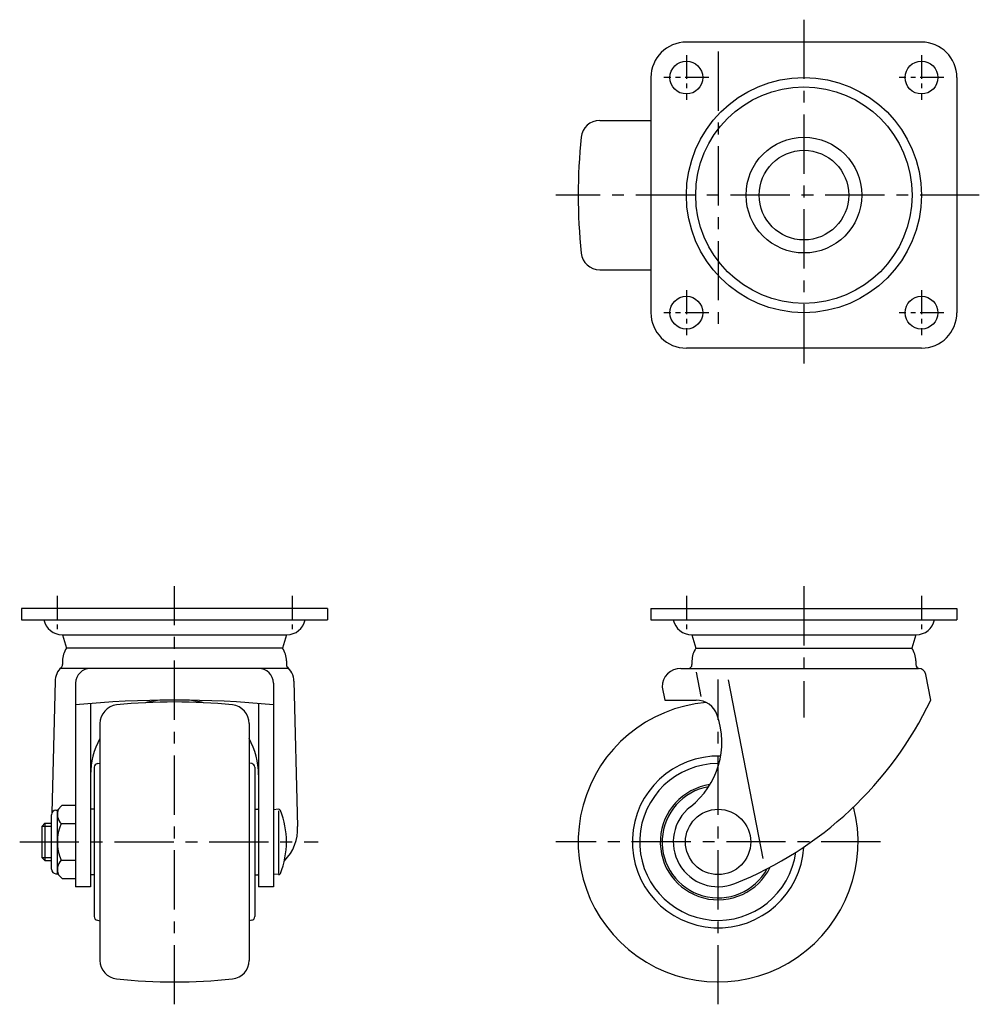
# Model space of a CAD drawing. Extents: x 10 to 629, y 10 to 457.
# Drawn here: x 15 to 272, y 193 to 457 of the extents above; entities that cross this region are included whole.
import ezdxf

# ---------------------------------------------------------------- set-up
doc = ezdxf.new("R2010")
doc.units = 0
doc.header["$MEASUREMENT"] = 0
doc.linetypes.add('CENTER', pattern=[50.8, 31.75, -6.35, 6.35, -6.35])
for name, color, linetype in [('1', 7, 'CONTINUOUS'), ('2', 4, 'CONTINUOUS'), ('4', 1, 'CENTER')]:
    doc.layers.add(name, color=color, linetype=linetype)

msp = doc.modelspace()

# ---------------------------------------------------------------- linework, layer by layer
at = {"layer": '1', "linetype": 'Continuous'}
for p, q in [((256.75, 451.23), (193.75, 451.23)), ((184.25, 441.73), (184.25, 378.73)), ((266.25, 441.73), (266.25, 378.73)), ((170.53, 430.23), (184.25, 430.23)), ((170.53, 390.23), (184.25, 390.23)), ((256.75, 369.23), (193.75, 369.23)), ((97.58, 299.45), (15.58, 299.45)), ((15.58, 299.45), (15.58, 296.45)), ((97.58, 299.45), (97.58, 296.45)), ((184.25, 299.45), (266.25, 299.45)), ((184.25, 299.45), (184.25, 296.45)), ((266.25, 299.45), (266.25, 296.45)), ((15.58, 296.45), (97.58, 296.45)), ((184.25, 296.45), (266.25, 296.45)), ((26.48, 292.45), (86.68, 292.45)), ((26.58, 292.45), (27.64, 288.85)), ((86.58, 292.45), (85.52, 288.85)), ((195.15, 292.45), (255.35, 292.45)), ((195.25, 292.45), (196.31, 288.85)), ((255.25, 292.45), (254.2, 288.85)), ((85.52, 288.85), (27.64, 288.85)), ((196.31, 288.85), (254.2, 288.85)), ((26.58, 285.45), (26.58, 284.45)), ((86.58, 285.45), (86.58, 284.45)), ((195.25, 285.45), (195.25, 284.45)), ((255.25, 285.45), (255.25, 284.45)), ((87.18, 283.45), (25.98, 283.45)), ((192.25, 283.45), (255.95, 283.45)), ((197.73, 275.94), (196.46, 282.47)), ((24.58, 279.98), (23.69, 244.75)), ((88.58, 279.98), (89.56, 241.06)), ((214.33, 232.48), (205.02, 280.35)), ((259.25, 274.95), (257.92, 281.84)), ((30.08, 279.45), (30.08, 224.95)), ((83.08, 279.45), (83.08, 224.95)), ((187.25, 278.45), (187.93, 274.95)), ((187.93, 274.95), (196.36, 274.95)), ((34.08, 274.02), (34.08, 224.95)), ((79.08, 273.99), (79.08, 224.95)), ((36.58, 268.68), (36.58, 205.23)), ((76.58, 268.68), (76.58, 205.23)), ((35.08, 256.95), (35.08, 216.95)), ((35.91, 257.94), (36.58, 258.06)), ((77.25, 257.94), (76.58, 258.06)), ((78.08, 256.95), (78.08, 216.95)), ((24.78, 245.45), (25.18, 245.45)), ((25.18, 245.45), (26.49, 246.77)), ((25.18, 228.45), (25.18, 245.45)), ((26.49, 246.77), (30.08, 246.77)), ((35.08, 245.75), (34.28, 245.75)), ((78.08, 245.75), (78.88, 245.75)), ((84.44, 245.7), (83.08, 245.58)), ((84.48, 245.31), (84.48, 228.54)), ((23.58, 229.65), (23.58, 244.25)), ((21.83, 241.95), (21.08, 241.2)), ((21.08, 232.7), (21.08, 241.2)), ((21.83, 241.95), (23.58, 241.95)), ((21.83, 241.95), (21.83, 231.95)), ((26.18, 241.86), (30.08, 241.86)), ((21.08, 232.7), (21.83, 231.95)), ((21.83, 231.95), (23.58, 231.95)), ((26.18, 232.05), (30.08, 232.05)), ((24.78, 228.45), (25.18, 228.45)), ((25.18, 228.45), (26.49, 227.14)), ((26.49, 227.14), (30.08, 227.14)), ((35.08, 228.15), (34.28, 228.15)), ((78.08, 228.15), (78.88, 228.15)), ((84.44, 228.21), (83.08, 228.33)), ((34.08, 224.95), (30.08, 224.95)), ((83.08, 224.95), (79.08, 224.95)), ((35.91, 215.97), (36.58, 215.85)), ((77.25, 215.97), (76.58, 215.85))]:
    msp.add_line(p, q, dxfattribs=at)
for centre, radius in [((193.75, 441.73), 4.4), ((256.75, 441.73), 4.4), ((225.25, 410.23), 31.5), ((225.25, 410.23), 29), ((225.25, 410.23), 15.5), ((225.25, 410.23), 12), ((193.75, 378.73), 4.4), ((256.75, 378.73), 4.4), ((202.25, 236.95), 8.75)]:
    msp.add_circle(centre, radius, dxfattribs=at)
for centre, radius, start, end in [((193.75, 441.73), 9.5, 90, 180), ((256.75, 441.73), 9.5, 0, 90), ((170.53, 425.23), 5, 90, 174.0622), ((314.75, 410.23), 150, 174.0622, 185.9378), ((170.53, 395.23), 5, 185.9378, 270), ((193.75, 378.73), 9.5, 180, 270), ((256.75, 378.73), 9.5, 270, 0), ((26.48, 297.45), 5, 191.537, 270), ((86.68, 297.45), 5, 270, 348.463), ((195.15, 297.45), 5, 191.537, 270), ((255.35, 297.45), 5, 270, 348.463), ((32.58, 285.45), 6, 145.4819, 180), ((80.58, 285.45), 6, 0, 34.5181), ((201.25, 285.45), 6, 145.4819, 180), ((249.25, 285.45), 6, 0, 34.5181), ((29.58, 279.98), 5, 131.8103, 180), ((25.58, 284.45), 1, 311.8104, 0), ((34.08, 279.45), 4, 90, 180), ((79.08, 279.45), 4, 360, 90), ((87.58, 284.45), 1, 180, 228.1898), ((83.58, 279.98), 5, 0, 53.1301), ((192.25, 278.45), 5, 90, 180), ((194.25, 284.45), 1, 270, 0), ((256.25, 284.45), 1, 180, 270), ((255.95, 281.45), 2, 10.9999, 90), ((56.58, 3.13), 271.83, 84.3944, 95.5951), ((56.58, 124.45), 150, 84.0622, 95.9378), ((54.08, 254.95), 20, 92.6767, 105.2047), ((59.08, 254.95), 20, 74.7953, 87.3287), ((196.36, 268.95), 6, 19.1949, 90), ((169.98, 317.75), 99, 291.7751, 334.3899), ((41.58, 268.68), 5, 95.9378, 180), ((71.58, 268.68), 5, 0, 84.0622), ((202.25, 236.95), 37.5, 94.8946, 14.5047), ((181.25, 263.69), 22, 308.1445, 19.1949), ((54.08, 254.95), 20, 151.045, 180), ((59.08, 254.95), 20, 0, 28.955), ((202.25, 236.95), 23, 88.3104, 356.5904), ((36.08, 256.95), 1, 100, 180), ((77.08, 256.95), 1, 0, 80), ((202.25, 236.95), 21, 90, 352.4247), ((202.25, 236.95), 15.5, 98.0858, 334.1707), ((202.25, 236.95), 15, 99.716, 331.514), ((24.78, 244.25), 1.2, 90, 180), ((28.66, 244.32), 3.49, 155.5837, 224.6856), ((34.28, 245.55), 0.2, 90, 180), ((78.88, 245.55), 0.2, 0, 90), ((84.48, 245.2), 0.5, 21.9513, 95), ((64.01, 236.95), 22.57, 338.0487, 21.9513), ((202.25, 236.95), 12, 128.1445, 291.775), ((37.72, 236.95), 12.54, 156.9649, 203.035), ((77.58, 240.45), 12, 314.6281, 2.8973), ((24.78, 229.65), 1.2, 180, 270), ((28.66, 229.59), 3.49, 135.3144, 204.4163), ((34.28, 228.35), 0.2, 180, 270), ((78.88, 228.35), 0.2, 270, 0), ((84.48, 228.7), 0.5, 265, 338.0487), ((36.08, 216.95), 1, 180, 260), ((77.08, 216.95), 1, 280, 0), ((41.58, 205.23), 5, 180, 264.0622), ((71.58, 205.23), 5, 275.9378, 0), ((56.58, 349.45), 150, 264.0622, 275.9378)]:
    msp.add_arc(centre, radius, start, end, dxfattribs=at)
at = {"layer": '2', "linetype": 'Continuous'}
for p, q in [((21.08, 241.14), (23.58, 241.14)), ((21.08, 232.77), (23.58, 232.77))]:
    msp.add_line(p, q, dxfattribs=at)
at = {"layer": '4', "linetype": 'CENTER', "ltscale": 0.5}
for p, q in [((225.25, 457.23), (225.25, 363.23)), ((202.25, 448.73), (202.25, 374.75)), ((272.25, 410.23), (158.75, 410.23)), ((56.58, 193.45), (56.58, 305.45)), ((225.25, 305.45), (225.25, 270.32)), ((202.25, 193.45), (202.25, 280.45)), ((15.08, 236.95), (95.06, 236.95)), ((245.75, 236.95), (158.75, 236.95))]:
    msp.add_line(p, q, dxfattribs=at)
at = {"layer": '4', "linetype": 'CENTER', "ltscale": 0.2}
for p, q in [((193.75, 447.73), (193.75, 435.73)), ((256.75, 447.73), (256.75, 435.73)), ((199.75, 441.73), (187.75, 441.73)), ((262.75, 441.73), (250.75, 441.73)), ((193.75, 384.73), (193.75, 372.73)), ((256.75, 384.73), (256.75, 372.73)), ((199.75, 378.73), (187.75, 378.73)), ((262.75, 378.73), (250.75, 378.73)), ((25.08, 302.85), (25.08, 292.67)), ((88.08, 302.85), (88.08, 292.67)), ((193.75, 302.85), (193.75, 292.67)), ((256.75, 302.85), (256.75, 292.67))]:
    msp.add_line(p, q, dxfattribs=at)

doc.saveas('drawing.dxf')
